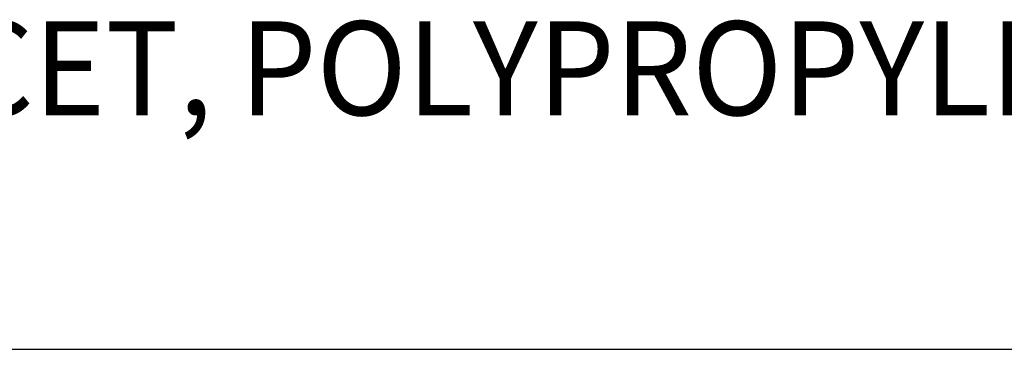
# Model space of a CAD drawing. Extents: x 1.6 to 20.6, y 0.9 to 26.
# Drawn here: x 4.4 to 7, y 22.3 to 23.2 of the extents above; entities that cross this region are included whole.
import ezdxf

# ---------------------------------------------------------------- set-up
doc = ezdxf.new("R2010")
doc.units = 0
doc.header["$LTSCALE"] = 2
doc.header["$MEASUREMENT"] = 0
doc.layers.get('0').update_dxf_attribs({"linetype": 'CONTINUOUS'})
doc.styles.add('PLATE', font='MyriadPro-Regular.ttf')

# ---------------------------------------------------------------- blocks, each defined once
blk = doc.blocks.new('CTITLE')
blk.add_line((-7.7035, -1.5747), (-0.0785, -1.5747))
at = {"style": 'PLATE', "width": 0.95}
for tag, p, height in [('PLATE1', (-7.7035, -1.0247), 0.14), ('DESC1', (-7.7035, -1.1847), 0.1), ('DESC1', (-7.7035, -1.3447), 0.1), ('DESC1', (-7.7035, -1.5047), 0.1), ('PLATE2', (-7.7035, -1.7747), 0.14), ('DESC2', (-7.7035, -1.9347), 0.1), ('DESC2', (-7.7035, -2.0947), 0.1), ('DESC2', (-7.7035, -2.2547), 0.1), ('DWG', (-4.331, -10.063), 0.14), ('REV', (-1.7936, -10.0611), 0.1)]:
    blk.add_attdef(tag, p, '', height=height, dxfattribs=at)

msp = doc.modelspace()

# ---------------------------------------------------------------- block references
ref = msp.add_blockref('CTITLE', (20.8228, 26.2506), dxfattribs=dict(xscale=2.5, yscale=2.5, zscale=2.5))
ref.add_attrib('DESC1', 'PURE WATER FAUCET, POLYPROPYLENE-LINED, PANEL MOUNTED, MANUAL CONTROL', (1.564, 22.9375), dxfattribs={"height": 0.25, "style": 'PLATE', "width": 0.95})

doc.saveas('drawing.dxf')
